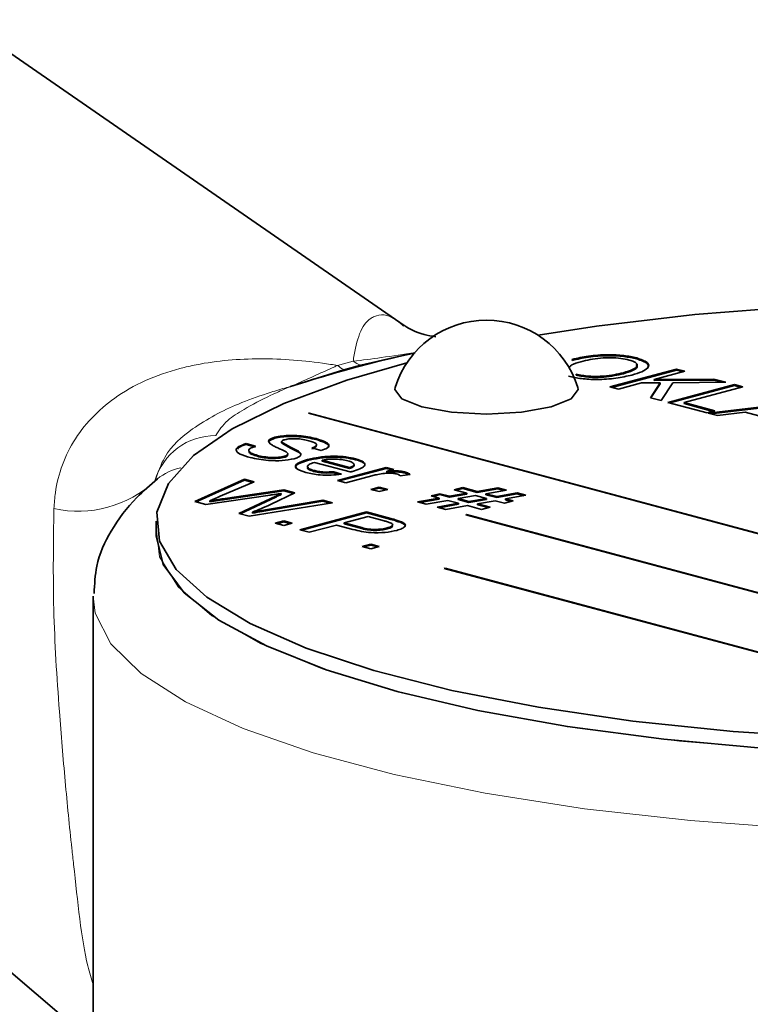
# Model space of a CAD drawing. Units: inches. Extents: x 0.5 to 33.5, y 0.5 to 21.
# Drawn here: x 29.3 to 29.7, y 19.5 to 20 of the extents above; entities that cross this region are included whole.
import ezdxf

# ---------------------------------------------------------------- set-up
doc = ezdxf.new("R2010")
doc.units = ezdxf.units.IN
doc.header["$MEASUREMENT"] = 0

msp = doc.modelspace()

# ---------------------------------------------------------------- linework, layer by layer
at = {"color": 7, "linetype": 'Continuous', "lineweight": 35}
for p, q in [((29.5149212327, 19.8780924259), (28.7938208171, 20.3762266891)), ((28.6218486598, 20.1520653659), (29.3612066321, 19.5238724369)), ((29.4851710831, 19.8561603854), (29.4935808901, 19.8584134657)), ((29.5980383097, 19.8607957566), (29.5980383097, 19.8612773187)), ((29.6298978406, 19.8615280795), (29.6298978406, 19.8620096416)), ((29.4588048176, 19.8478924302), (29.4851710831, 19.8561603854)), ((29.599928676, 19.8535201809), (29.599928676, 19.854001743)), ((29.6165994353, 19.8477284805), (29.6494799014, 19.8565375208)), ((29.6174984684, 19.8474877794), (29.6494799014, 19.8560559587)), ((29.6233243965, 19.8542436796), (29.6233243965, 19.8547252418)), ((29.6536953511, 19.8554081553), (29.6385197503, 19.8513424441)), ((29.6494799014, 19.8565375208), (29.6536953511, 19.8554081553)), ((29.6494799014, 19.8560559587), (29.6494799014, 19.8565375208)), ((29.6494799014, 19.8560559587), (29.6527963212, 19.8551674532)), ((29.6321965823, 19.8496483975), (29.620814885, 19.846599115)), ((29.6415232545, 19.8497225117), (29.6321965823, 19.8496483975)), ((29.6366425614, 19.8423587055), (29.6415232545, 19.8497225117)), ((29.6369136958, 19.8422862254), (29.6415232545, 19.8492409496)), ((29.6385197503, 19.8513424441), (29.6679817482, 19.8515806716)), ((29.6385197503, 19.850860882), (29.6385197503, 19.8513424441)), ((29.6385197503, 19.850860882), (29.6679817482, 19.8510991095)), ((29.6415232545, 19.8492409496), (29.6415232545, 19.8497225117)), ((29.6477278651, 19.8497719211), (29.6418921075, 19.8409522941)), ((29.6452644647, 19.8400488024), (29.6781449308, 19.8488578426)), ((29.6739294811, 19.8499872082), (29.6477278651, 19.8497719211)), ((29.6679817482, 19.8515806716), (29.6739294811, 19.8499872082)), ((29.6679817482, 19.8510991095), (29.6679817482, 19.8515806716)), ((29.6679817482, 19.8510991095), (29.6721849215, 19.8499730329)), ((29.6781449308, 19.8488578426), (29.6823603675, 19.8477284805)), ((29.6781449308, 19.8483762805), (29.6781449308, 19.8488578426)), ((29.620814885, 19.846599115), (29.6165994353, 19.8477284805)), ((29.6461634978, 19.8398081012), (29.6781449308, 19.8483762805)), ((29.6823603675, 19.8477284805), (29.6532738016, 19.8399358681)), ((29.6781449308, 19.8483762805), (29.6814613376, 19.8474877785)), ((29.6418921075, 19.8409522941), (29.6366425614, 19.8423587055)), ((29.6646555022, 19.8348537291), (29.6452644647, 19.8400488024)), ((29.6532738016, 19.8399358681), (29.6684494023, 19.8358701569)), ((29.6532738016, 19.839454306), (29.6532738016, 19.8399358681)), ((29.6532738016, 19.839454306), (29.6675503724, 19.8356294548)), ((29.6652087833, 19.834705499), (29.7106565472, 19.8401476213)), ((29.6664514392, 19.8343727374), (29.7106565472, 19.8396660592)), ((29.4679574293, 19.8347917958), (29.4676038764, 19.8346970751)), ((29.4676038764, 19.8346970751), (29.9979339689, 19.6926157822)), ((29.9982875217, 19.6927105029), (29.4679574293, 19.8347917958)), ((29.4679574293, 19.8346024492), (29.4679574293, 19.8347917958)), ((29.6684494023, 19.8358701569), (29.6646555022, 19.8348537291)), ((29.6697140314, 19.8334984932), (29.6652087833, 19.834705499)), ((29.6834273976, 19.8352454779), (29.6697140314, 19.8334984932)), ((29.6968904845, 19.8316385681), (29.6834273976, 19.8352454779)), ((29.4368532768, 19.8196705992), (29.4414902598, 19.8184283002)), ((29.4368532768, 19.8191890371), (29.4368532768, 19.8196705992)), ((29.448252384, 19.8210086452), (29.4510343003, 19.8223106686)), ((29.4510343003, 19.8223106686), (29.4510343003, 19.8227922307)), ((29.4542485679, 19.820055473), (29.4542485679, 19.8205370352)), ((29.4714528552, 19.821664817), (29.4714528552, 19.8221463791)), ((29.4368532768, 19.8191890371), (29.4414902598, 19.8179467381)), ((29.4627650846, 19.8154091968), (29.4627650846, 19.8158907589)), ((29.4739491926, 19.816282506), (29.4693122096, 19.817524805)), ((29.4424123906, 19.8134081075), (29.4424123906, 19.8138896697)), ((29.4556581319, 19.8129334169), (29.4556581319, 19.813414979)), ((29.4672110637, 19.8112852529), (29.4672110637, 19.811766815)), ((29.4882619315, 19.8056717786), (29.4705768225, 19.8104098148)), ((29.4743707259, 19.8109446813), (29.4743707259, 19.8114262434)), ((29.4743707259, 19.8114262434), (29.4878601546, 19.8078122764)), ((29.4743707259, 19.8109446813), (29.4878601546, 19.8073307143)), ((29.4909558712, 19.8116964143), (29.4909558712, 19.8121779764)), ((29.4701684601, 19.8059719498), (29.4701684601, 19.8064535119)), ((29.4802262496, 19.8057917762), (29.4839345293, 19.8045724133)), ((29.4802262496, 19.8053102141), (29.4802262496, 19.8057917762)), ((29.4802262496, 19.8053102141), (29.4827844876, 19.8044690117)), ((29.4819585328, 19.8014878376), (29.5059865662, 19.8079252133)), ((29.4828575627, 19.8012471355), (29.5059865662, 19.8074436512)), ((29.4878601546, 19.8073307143), (29.4878601546, 19.8078122764)), ((29.4901984154, 19.8087865334), (29.4901984154, 19.8092680955)), ((29.5059865662, 19.8079252133), (29.5097804696, 19.8069087847)), ((29.5059865662, 19.8074436512), (29.5059865662, 19.8079252133)), ((29.5059865662, 19.8074436512), (29.5088814397, 19.8066680826)), ((29.5097804696, 19.8069087847), (29.5064278753, 19.8060105876)), ((29.5064278753, 19.8055290255), (29.5064278753, 19.8060105876)), ((29.515109054, 19.8052255097), (29.515109054, 19.8057070718)), ((29.392923043, 19.8021718299), (29.3927084587, 19.8020615903)), ((29.4114435054, 19.7910161229), (29.4360445763, 19.8020433046)), ((29.4121161672, 19.7908360743), (29.4360445763, 19.8015617425)), ((29.4408330505, 19.8007604195), (29.4240898416, 19.7936595438)), ((29.4360445763, 19.8020433046), (29.4408330505, 19.8007604195)), ((29.4360445763, 19.8015617425), (29.4360445763, 19.8020433046)), ((29.4360445763, 19.8015617425), (29.4401369378, 19.8004653536)), ((29.4861739825, 19.800358472), (29.4819585328, 19.8014878376)), ((29.498938876, 19.8037783281), (29.4861739825, 19.800358472)), ((29.5179281301, 19.8043483038), (29.512955231, 19.8037218597)), ((29.426467628, 19.7925848824), (29.4554026866, 19.7968570529)), ((29.426467628, 19.7921033203), (29.4554026866, 19.7963754908)), ((29.4609815568, 19.795362412), (29.4492046679, 19.7896908838)), ((29.4542039152, 19.7945685108), (29.4542039152, 19.7950500729)), ((29.4554026866, 19.7968570529), (29.4609815568, 19.795362412)), ((29.4554026866, 19.7963754908), (29.4554026866, 19.7968570529)), ((29.4554026866, 19.7963754908), (29.4603388277, 19.7950530441)), ((29.4983987723, 19.7970833157), (29.502614222, 19.7982126813)), ((29.502614209, 19.7959539536), (29.4983987723, 19.7970833157)), ((29.4992978022, 19.7968426137), (29.502614222, 19.7977311192)), ((29.5068296587, 19.7970833192), (29.502614209, 19.7959539536)), ((29.502614222, 19.7982126813), (29.5068296587, 19.7970833192)), ((29.502614222, 19.7977311192), (29.502614222, 19.7982126813)), ((29.502614222, 19.7977311192), (29.5059306288, 19.7968426171)), ((29.5373323449, 19.7936546381), (29.5459674126, 19.7951810454)), ((29.5397101249, 19.7968574419), (29.5439255746, 19.7979868075)), ((29.5459674126, 19.7951810454), (29.5397101249, 19.7968574419)), ((29.5406091613, 19.7966167416), (29.5439255746, 19.7975052454)), ((29.5439255746, 19.7979868075), (29.5510457111, 19.7960792442)), ((29.5439255746, 19.7975052454), (29.5439255746, 19.7979868075)), ((29.5439255746, 19.7975052454), (29.5510457111, 19.7955976821)), ((29.5459674126, 19.7946994833), (29.5459674126, 19.7951810454)), ((29.5510457111, 19.7960792442), (29.5612088937, 19.7978738706)), ((29.5510457111, 19.7955976821), (29.5612088937, 19.7973923085)), ((29.5510457111, 19.7955976821), (29.5510457111, 19.7960792442)), ((29.5654967833, 19.7967250976), (29.5553336137, 19.7949304677)), ((29.5606687835, 19.7935011168), (29.5708319531, 19.7952957466)), ((29.5612088937, 19.7978738706), (29.5654967833, 19.7967250976)), ((29.5612088937, 19.7973923085), (29.5612088937, 19.7978738706)), ((29.5612088937, 19.7973923085), (29.5644130239, 19.7965338866)), ((29.5708319531, 19.7952957466), (29.5751198557, 19.7941469701)), ((29.5708319531, 19.7948141845), (29.5708319531, 19.7952957466)), ((29.4169301664, 19.7895461857), (29.4114435054, 19.7910161229)), ((29.4486513868, 19.7942295178), (29.4169301664, 19.7895461857)), ((29.4189325047, 19.7909916013), (29.4189325047, 19.7914731634)), ((29.4331991455, 19.7851875464), (29.451457305, 19.793760127)), ((29.4338524009, 19.785012697), (29.451457305, 19.7932785649)), ((29.4794636473, 19.7904108557), (29.4382972004, 19.7838217212)), ((29.4483220627, 19.7872345217), (29.4746751731, 19.7916937408)), ((29.4483220627, 19.7867529596), (29.4746751731, 19.7912121787)), ((29.4746751731, 19.7916937408), (29.4794636473, 19.7904108557)), ((29.4746751731, 19.7912121787), (29.4746751731, 19.7916937408)), ((29.4746751731, 19.7912121787), (29.4783380547, 19.7902308522)), ((29.5215837132, 19.7908718138), (29.5322540529, 19.792756441)), ((29.5258716028, 19.7897230408), (29.5215837132, 19.7908718138)), ((29.522667369, 19.7905816485), (29.5322540529, 19.7922748789)), ((29.5365419554, 19.7916076645), (29.5258716028, 19.7897230408)), ((29.5283284276, 19.7938081594), (29.5325438708, 19.7949375232)), ((29.5322540529, 19.792756441), (29.5283284276, 19.7938081594)), ((29.5292274575, 19.7935674574), (29.5325438708, 19.7944559611)), ((29.5312067856, 19.7882936864), (29.5418771252, 19.7901783136)), ((29.5322540529, 19.7922748789), (29.5322540529, 19.792756441)), ((29.5325438708, 19.7949375232), (29.5373323449, 19.7936546381)), ((29.5325438708, 19.7944559611), (29.5325438708, 19.7949375232)), ((29.5325438708, 19.7944559611), (29.5373323449, 19.793173076)), ((29.5418771252, 19.7901783136), (29.5365419554, 19.7916076645)), ((29.5373323449, 19.793173076), (29.5459674126, 19.7946994833)), ((29.5373323449, 19.793173076), (29.5373323449, 19.7936546381)), ((29.5502553151, 19.7940322689), (29.5416202475, 19.7925058616)), ((29.5416202475, 19.7925058616), (29.5469554173, 19.7910765107)), ((29.5416202475, 19.7920242995), (29.5416202475, 19.7925058616)), ((29.5416202475, 19.7920242995), (29.5469554173, 19.7905949485)), ((29.5418771252, 19.7896967515), (29.5418771252, 19.7901783136)), ((29.5469554173, 19.7910765107), (29.5555904849, 19.792602918)), ((29.5469554173, 19.7905949485), (29.5555904849, 19.7921213558)), ((29.5469554173, 19.7905949485), (29.5469554173, 19.7910765107)), ((29.5555904849, 19.792602918), (29.5502553151, 19.7940322689)), ((29.5598783875, 19.7914541415), (29.5512433069, 19.7899277376)), ((29.5553336137, 19.7949304677), (29.5606687835, 19.7935011168)), ((29.5553336137, 19.7944489056), (29.5553336137, 19.7949304677)), ((29.5553336137, 19.7944489056), (29.5606687835, 19.7930195547)), ((29.5555904849, 19.7921213558), (29.5555904849, 19.792602918)), ((29.5645812379, 19.7901941959), (29.5598783875, 19.7914541415)), ((29.5606687835, 19.7930195547), (29.5708319531, 19.7948141845)), ((29.5606687835, 19.7930195547), (29.5606687835, 19.7935011168)), ((29.5687966876, 19.7913235614), (29.5645812379, 19.7901941959)), ((29.5751198557, 19.7941469701), (29.5649566861, 19.7923523403)), ((29.5649566861, 19.7923523403), (29.5687966876, 19.7913235614)), ((29.5649566861, 19.7918707782), (29.5649566861, 19.7923523403)), ((29.5649566861, 19.7918707782), (29.5678976577, 19.7910828594)), ((29.5708319531, 19.7948141845), (29.5740360962, 19.7939557591)), ((29.4400097273, 19.7853447804), (29.4400097273, 19.7858263425)), ((29.4634449669, 19.7770843566), (29.4963254331, 19.7858933969)), ((29.4643440098, 19.776843658), (29.4963254331, 19.7854118348)), ((29.4963254331, 19.7858933969), (29.5084053043, 19.7826570659)), ((29.4963254331, 19.7854118348), (29.4963254331, 19.7858933969)), ((29.4963254331, 19.7854118348), (29.5084053043, 19.7821755038)), ((29.5354946752, 19.7871449134), (29.5312067856, 19.7882936864)), ((29.5322904284, 19.7880035245), (29.5418771252, 19.7896967515)), ((29.5461650148, 19.7890295406), (29.5354946752, 19.7871449134)), ((29.5531995406, 19.7871449134), (29.5461650148, 19.7890295406)), ((29.5512433069, 19.7899277376), (29.5574149838, 19.7882742772)), ((29.5512433069, 19.7894461755), (29.5512433069, 19.7899277376)), ((29.5512433069, 19.7894461755), (29.5565159539, 19.7880335751)), ((29.5574149838, 19.7882742772), (29.5531995406, 19.7871449134)), ((29.3924566432, 19.7813218695), (29.3924566432, 19.774096177)), ((29.4382972004, 19.7838217212), (29.4331991455, 19.7851875464)), ((29.4512201771, 19.7803595129), (29.4554356268, 19.7814888785)), ((29.45211922, 19.7801188143), (29.4554356268, 19.7810073164)), ((29.4554356268, 19.7814888785), (29.4596510635, 19.7803595164)), ((29.4554356268, 19.7810073164), (29.4554356268, 19.7814888785)), ((29.4554356268, 19.7810073164), (29.4587520336, 19.7801188143)), ((29.4971685256, 19.7836346727), (29.485365282, 19.7804724533)), ((29.485365282, 19.7804724533), (29.4932955839, 19.7783478378)), ((29.485365282, 19.7799908912), (29.485365282, 19.7804724533)), ((29.5050197892, 19.7815312324), (29.4971685256, 19.7836346727)), ((29.5129698474, 19.780786739), (29.5129698474, 19.7812683011)), ((29.5457391776, 19.7845897394), (29.5453856248, 19.7844950187)), ((29.5453856248, 19.7844950187), (29.9386245236, 19.6791419716)), ((29.9391415718, 19.6791928901), (29.5457391776, 19.7845897394)), ((29.5457391776, 19.7844003928), (29.5457391776, 19.7845897394)), ((29.4554356138, 19.7792301508), (29.4512201771, 19.7803595129)), ((29.4596510635, 19.7803595164), (29.4554356138, 19.7792301508)), ((29.4680819499, 19.7758420576), (29.4634449669, 19.7770843566)), ((29.4815713786, 19.7794560246), (29.4680819499, 19.7758420576)), ((29.4896268298, 19.7772978802), (29.4815713786, 19.7794560246)), ((29.485365282, 19.7799908912), (29.4932955839, 19.7778662757)), ((29.5065544701, 19.7775362865), (29.5065544701, 19.7780178486)), ((29.4942177018, 19.7688400009), (29.4984331515, 19.7699693664)), ((29.4984331515, 19.7677106353), (29.4942177018, 19.7688400009)), ((29.4951167446, 19.7685993023), (29.4984331515, 19.7694878043)), ((29.4984331515, 19.7699693664), (29.5026486011, 19.7688400009)), ((29.4984331515, 19.7694878043), (29.4984331515, 19.7699693664)), ((29.4984331515, 19.7694878043), (29.5017495712, 19.7685992988)), ((29.5026486011, 19.7688400009), (29.4984331515, 19.7677106353)), ((29.5351325859, 19.7580678996), (29.5347790201, 19.7579731754)), ((29.5347790201, 19.7579731754), (29.7115557133, 19.7106127456)), ((29.7119092791, 19.7107074698), (29.5351325859, 19.7580678996)), ((29.5351325859, 19.757878553), (29.5351325859, 19.7580678996)), ((29.3612066321, 19.7442294349), (29.3612066321, 18.900734397))]:
    msp.add_line(p, q, dxfattribs=at)
at = {"color": 8, "linetype": 'Continuous', "lineweight": 18}
for p, q in [((29.4820080338, 19.8583010307), (29.4897468781, 19.8603743526)), ((29.426467628, 19.7921033203), (29.426467628, 19.7925848824)), ((29.451457305, 19.7932785649), (29.451457305, 19.793760127)), ((29.4483220627, 19.7867529596), (29.4483220627, 19.7872345217)), ((29.5084053043, 19.7821755038), (29.5084053043, 19.7826570659)), ((29.4932955839, 19.7778662757), (29.4932955839, 19.7783478378))]:
    msp.add_line(p, q, dxfattribs=at)
at = {"color": 7, "linetype": 'Continuous', "lineweight": 35, "flags": 128}
for points in [[(29.7094878381, 19.8875036021), (29.6585301956, 19.8834763308), (29.6099699468, 19.8777019254), (29.5811080151, 19.8732313355)], [(29.5162670447, 19.8595532508), (29.4866897165, 19.8510222616), (29.4554071784, 19.8395175165), (29.4299960524, 19.8270174612), (29.4108909762, 19.8137358688), (29.3984186488, 19.7998999103), (29.3927924231, 19.7857462122), (29.3941085139, 19.7715168396), (29.4023444038, 19.757455167), (29.4173592315, 19.743801683), (29.4388962102, 19.7307899038), (29.4665869826, 19.7186423656), (29.4999579623, 19.707566828), (29.5384384226, 19.6977527177), (29.5813702273, 19.6893678824), (29.628019122, 19.6825557325), (29.6775872551, 19.6774327617), (29.7292268801, 19.6740865987), (29.782054815, 19.6725744743), (29.8351675573, 19.6729222421), (29.8876566918, 19.6751239595), (29.9386245236, 19.6791419716)], [(29.5236240053, 19.8378653732), (29.5138094851, 19.8418005764), (29.5103630838, 19.8464424618), (29.5105188805, 19.847447864)], [(29.6007584647, 19.8474478661), (29.6009142565, 19.8464424636), (29.5974678666, 19.841800576), (29.5876533577, 19.8378653741), (29.5729648935, 19.8352359587), (29.5556386669, 19.8343126327), (29.5383124484, 19.8352359617), (29.5236240053, 19.8378653732)], [(29.3924566432, 19.774096177), (29.3959321507, 19.7598898551), (29.4062992617, 19.7459266021), (29.423380558, 19.7324453436), (29.4468838041, 19.7196767427), (29.4764068438, 19.7078392765), (29.5114445131, 19.6971354807), (29.5513973097, 19.6877485019), (29.5955816243, 19.6798389533), (29.6432414756, 19.6735421739), (29.69356138, 19.6689659058), (29.7456803683, 19.6661884422), (29.7987066314, 19.6652573153), (29.8517328944, 19.6661884422), (29.9038518828, 19.6689659058), (29.9541717872, 19.6735421739), (30.0018316384, 19.6798389533), (30.046015953, 19.6877485019), (30.0859687497, 19.6971354807)]]:
    msp.add_lwpolyline(points, dxfattribs=at)
at = {"color": 8, "linetype": 'Continuous', "lineweight": 18, "flags": 128}
for points in [[(29.3924566302, 19.7779150857), (29.3940747959, 19.7636671809), (29.4032668587, 19.7488646391), (29.4199666529, 19.7345411397), (29.4438570921, 19.7209686231), (29.474484623, 19.7084047729), (29.5112677172, 19.6970881152), (29.5535080713, 19.6872335177), (29.6004036739, 19.6790280637), (29.6510642065, 19.672627551), (29.7045278442, 19.6681534916), (29.759779547, 19.6656908364), (29.8157702844, 19.6652863258), (29.8714370646, 19.6669476527), (29.9257230015, 19.6706432748)], [(29.9354093745, 19.6328871373), (29.8804725157, 19.6290835865), (29.8241602841, 19.6272168907), (29.7674198818, 19.6273184429), (29.7112057837, 19.6293865414), (29.6564635066, 19.6333863964), (29.6041138657, 19.6392507158), (29.5550374631, 19.6468808734), (29.5100597742, 19.6561485153), (29.4699373667, 19.6668977517), (29.4353451321, 19.6789477717), (29.4068649423, 19.6920958823), (29.3849758887, 19.7061209297), (29.3700461013, 19.7207869907), (29.3623267541, 19.7358473689), (29.3612066321, 19.7442294349)]]:
    msp.add_lwpolyline(points, dxfattribs=at)
at = {"color": 7, "linetype": 'Continuous', "lineweight": 35}
for centre, radius, start, end in [((29.5556386753, 19.8334405149), 0.0472440944881899, 17.246959807, 162.753040193), ((29.6544587391, 19.2459776574), 0.6329153582694409, 102.2664997869, 108.0068839252)]:
    msp.add_arc(centre, radius, start, end, dxfattribs=at)
at = {"color": 8, "linetype": 'Continuous', "lineweight": 18}
for centre, radius, start, end in [((29.4954372585, 19.8747370459), 0.0212246712984571, 230.7490865228, 241.0732761289), ((29.5030510271, 19.8816585497), 0.0251001479476605, 237.9916632458, 247.8338284481), ((29.4213858187, 19.7928936948), 0.0307308095535547, 89.1598619608, 164.2439226545), ((29.4096295676, 19.7817757886), 0.0264220085136109, 101.0219490364, 129.0783350375), ((29.3538580371, 19.8418299741), 0.0555697880722785, 257.5295099543, 313.0749532896)]:
    msp.add_arc(centre, radius, start, end, dxfattribs=at)
for points, knots in [([(29.48974687809082, 19.86037435261914), (29.48981691853882, 19.86088115111525), (29.49053776924005, 19.866097080792), (29.49261666153837, 19.87478498327194), (29.49651043985731, 19.88079672250834), (29.50239823462663, 19.88352370673746), (29.50681261108883, 19.88438451696981), (29.51361260027034, 19.87862644072411), (29.51466214470535, 19.87773771035723)], [0, 0, 0, 0, 0.0288559554891196, 0.2969831910324949, 0.5719310015391388, 0.6401643435997552, 0.9444611600674516, 1, 1, 1, 1]), ([(29.48974687809082, 19.86037435261914), (29.49433022091477, 19.86095935289982), (29.50421257908133, 19.8622206991537), (29.51473827772736, 19.86384990655283), (29.52038225841265, 19.86472350320444)], [0, 0, 0, 0, 0.463790397665416, 1, 1, 1, 1]), ([(29.34185847778505, 19.78757122432032), (29.34204999265503, 19.7901940677121), (29.34291806420254, 19.80208252171127), (29.35071032900775, 19.82333959247304), (29.37362609714847, 19.84603189355508), (29.39715873222542, 19.85545713488062), (29.42182404245785, 19.86073390400884), (29.44616611690046, 19.86246351447499), (29.46889802231183, 19.86042815587752), (29.48087363166038, 19.85848508968075), (29.48200803378838, 19.85830103070185)], [0, 0, 0, 0, 0.0470255849777229, 0.2131509283181101, 0.3823676198338783, 0.5813608494139816, 0.6259816681898736, 0.8007919248230758, 0.9811298066077232, 1, 1, 1, 1]), ([(29.45880481761031, 19.84789243024962), (29.45887437218819, 19.84792286168215), (29.45967460376629, 19.8482729780084), (29.46380042624109, 19.85009420984764), (29.47070353365607, 19.85320456584309), (29.47784504779917, 19.85643238357146), (29.48139231531967, 19.85802465202734), (29.48200803378838, 19.85830103070185)], [0, 0, 0, 0, 0.0097952829239876, 0.1126955974950575, 0.5752141824330567, 0.9262676210320964, 1, 1, 1, 1]), ([(29.39180967503537, 19.8012384167374), (29.39323990745756, 19.80531169249456), (29.39713928670411, 19.8164170532083), (29.41205079705915, 19.82906569310614), (29.42940532469094, 19.83820546285021), (29.44489854137732, 19.84381346951368), (29.45354197667555, 19.84644012133588), (29.45744371666306, 19.84752394527773), (29.45871126731651, 19.84786710378324), (29.45880481761031, 19.84789243024962)], [0, 0, 0, 0, 0.1335105142456911, 0.3640024658707366, 0.677133141067734, 0.8580367755138132, 0.9541063806879302, 0.9966128678499774, 1, 1, 1, 1]), ([(29.45880481761031, 19.84789243024962), (29.45873919093285, 19.8478650668468), (29.45803760925309, 19.84757253852059), (29.45464965862571, 19.84614176112313), (29.4464715083068, 19.84249099992432), (29.43656915198053, 19.83723253074125), (29.42622481811098, 19.83064399673582), (29.42342733454531, 19.82616716305317), (29.42183641374455, 19.82362120070521)], [0, 0, 0, 0, 0.0036924572447378, 0.0394741964180662, 0.1923638174817044, 0.4867525301646621, 0.7081176505502349, 1, 1, 1, 1]), ([(29.36120663210085, 19.55229336440597), (29.36031071093278, 19.5552735244076), (29.35583140560903, 19.57017332478807), (29.35331689172744, 19.59630434562758), (29.34980506305612, 19.62774388962745), (29.34730819275946, 19.65314958600301), (29.34401327163811, 19.69298645832257), (29.34113728608848, 19.73876839028534), (29.34161577744097, 19.77114776205806), (29.34185847778505, 19.78757122432032)], [0, 0, 0, 0, 0.0559548438930412, 0.2797554506711367, 0.3126404932690129, 0.4461461809482618, 0.5836484949722989, 0.7888182241876224, 1, 1, 1, 1])]:
    msp.add_open_spline(points, degree=3, knots=knots, dxfattribs=at)
at = {"color": 7, "linetype": 'Continuous', "lineweight": 35}
for points, knots in [([(29.53061867813377, 19.87250737766246), (29.52860885941246, 19.87280203946457), (29.52192866494335, 19.87378143035183), (29.5159769116104, 19.8774299674294), (29.51509453441103, 19.87802274978577), (29.51487926994087, 19.87816736478711)], [0, 0, 0, 0, 0.2454819859042162, 0.8159280173463788, 1, 1, 1, 1]), ([(29.49358089010616, 19.85841346567256), (29.50111152599655, 19.86017954264458), (29.50980466361797, 19.86221824832511), (29.51901813774114, 19.8642323317991), (29.52025022218332, 19.86450166786933)], [0, 0, 0, 0, 0.8662736308031258, 0.9999999999999999, 0.9999999999999999, 0.9999999999999999, 0.9999999999999999]), ([(29.59803830968339, 19.86127731869288), (29.60056497463681, 19.86188009204837), (29.6056042147824, 19.86308227743806), (29.61493172308399, 19.86377347470955), (29.62374591599945, 19.86337811454159), (29.62784620736438, 19.86246601988393), (29.62989784063115, 19.86200964164747)], [0, 0, 0, 0, 0.2808091465834222, 0.5600523816198059, 0.7798665779651606, 1, 1, 1, 1]), ([(29.59803830968339, 19.86079575658151), (29.60056497463681, 19.861398529937), (29.6056042147824, 19.86260071532669), (29.61493172308399, 19.86329191259818), (29.62374591599945, 19.86289655243021), (29.62784620736438, 19.86198445777255), (29.62989784063115, 19.8615280795361)], [0, 0, 0, 0, 0.2808091465834222, 0.5600523816198059, 0.7798665779651606, 1, 1, 1, 1]), ([(29.60220105637364, 19.8601338403591), (29.6004938858739, 19.85965579655557), (29.5977582543523, 19.85888976193991), (29.59696145853756, 19.85786480692262), (29.59666190304868, 19.85747947495224)], [0, 0, 0, 0, 0.6240498715756134, 1, 1, 1, 1]), ([(29.62612370001799, 19.8609879217848), (29.62480485751663, 19.86127978518877), (29.62216722315786, 19.86186350078908), (29.61707152919612, 19.86217714521996), (29.60957164980824, 19.86194011682315), (29.6052403504098, 19.86087866577018), (29.60220105637364, 19.8601338403591)], [0, 0, 0, 0, 0.1870309138595952, 0.3740546456728298, 0.5607710741340403, 1, 1, 1, 1]), ([(29.6233243964879, 19.85472524175951), (29.62496925978905, 19.85522105620648), (29.62825074108514, 19.85621019970121), (29.63055414530607, 19.85800139784059), (29.62976073379322, 19.85975425923288), (29.62733596818338, 19.86057672685757), (29.62612370001799, 19.8609879217848)], [0, 0, 0, 0, 0.2809481171940456, 0.5604879086916585, 0.7802647338620609, 1, 1, 1, 1]), ([(29.6233243964879, 19.85424367964814), (29.62494520759601, 19.85473747715784), (29.62817870507392, 19.85572259688846), (29.63064337217769, 19.85742322562477), (29.62978766824096, 19.8584642621225), (29.62946531430223, 19.85885643306036)], [0, 0, 0, 0, 0.385155742867462, 0.7683807921420063, 1, 1, 1, 1]), ([(29.62989784063115, 19.86200964164747), (29.63193036118749, 19.86129763674437), (29.63599438169286, 19.85987398446343), (29.63600693405631, 19.85726973833722), (29.63268790678977, 19.85515260701468), (29.62923478624289, 19.85410917379354), (29.62750689951338, 19.85358705636628)], [0, 0, 0, 0, 0.2791405758038977, 0.558140984308615, 0.7789007597148292, 0.9999999999999999, 0.9999999999999999, 0.9999999999999999, 0.9999999999999999]), ([(29.62989784063115, 19.8615280795361), (29.63200847153185, 19.8608122305819), (29.63604521776699, 19.85944311361795), (29.6355146538623, 19.85771132908759), (29.63526149767828, 19.85688501587751)], [0, 0, 0, 0, 0.5228544916525563, 0.9999999999999999, 0.9999999999999999, 0.9999999999999999, 0.9999999999999999]), ([(29.62750689951338, 19.85358705636628), (29.62499345464848, 19.85301164153843), (29.61997714416871, 19.85186323384051), (29.61079301154989, 19.85120142517486), (29.60223629628902, 19.85166994071157), (29.59818224713623, 19.85254322924606), (29.59615453209936, 19.85298002224637)], [0, 0, 0, 0, 0.2805757793471068, 0.5599705973122965, 0.7799103555816705, 0.9999999999999999, 0.9999999999999999, 0.9999999999999999, 0.9999999999999999]), ([(29.59992867595338, 19.85400174297731), (29.60193431388626, 19.85359966359653), (29.60594917225723, 19.8527947866338), (29.61540775987536, 19.85292400156428), (29.62032154088175, 19.85404201421188), (29.6233243964879, 19.85472524175951)], [0, 0, 0, 0, 0.2796414747717526, 0.5597824499905413, 1, 1, 1, 1]), ([(29.59992867595338, 19.85352018086594), (29.60193431388626, 19.85311810148515), (29.60594917225723, 19.85231322452243), (29.61540775987536, 19.8524424394529), (29.62032154088175, 19.85356045210051), (29.6233243964879, 19.85424367964814)], [0, 0, 0, 0, 0.2796414747717526, 0.5597824499905413, 1, 1, 1, 1]), ([(29.4388226878117, 19.81281853338825), (29.43700316831017, 19.81335837972994), (29.43337750196828, 19.81443410478218), (29.43131885954858, 19.81645973304509), (29.43287658371808, 19.81832925479376), (29.43552706501756, 19.81922326602404), (29.43685327675554, 19.81967059918867)], [0, 0, 0, 0, 0.2808131977424071, 0.5595625430539015, 0.7796199032365094, 1, 1, 1, 1]), ([(29.44878168269536, 19.81958765908801), (29.44846220451236, 19.81989781629745), (29.44782394670905, 19.82051745253462), (29.44801771655417, 19.82170291360813), (29.44989233163651, 19.82237985495161), (29.45103430029864, 19.82279223070151)], [0, 0, 0, 0, 0.2814447485260596, 0.5622740972718427, 1, 1, 1, 1]), ([(29.45659341413355, 19.81554312837136), (29.45571192560766, 19.81600272644833), (29.45425973467019, 19.81675988226224), (29.45199033766771, 19.8177771334951), (29.450173094857, 19.8186558657318), (29.44924538884618, 19.8192771268658), (29.44878168269536, 19.81958765908801)], [0, 0, 0, 0, 0.3399387220321549, 0.5600253627045698, 0.7800823287324438, 1, 1, 1, 1]), ([(29.45103430029864, 19.82279223070151), (29.45215739349003, 19.82303410085979), (29.45440397953679, 19.82351792724826), (29.45870151734995, 19.82379093628982), (29.46500456615672, 19.82357147623116), (29.46879501540602, 19.82273377208977), (29.47145285519114, 19.82214637907941)], [0, 0, 0, 0, 0.1870287782811922, 0.3741241126310523, 0.561139663247176, 1, 1, 1, 1]), ([(29.45103430029864, 19.82231066859013), (29.45215739349003, 19.82255253874841), (29.45440397953679, 19.82303636513689), (29.45870151734995, 19.82330937417844), (29.46500456615672, 19.82308991411979), (29.46879501540602, 19.82225220997839), (29.47145285519114, 19.82166481696803)], [0, 0, 0, 0, 0.1870287782811922, 0.3741241126310523, 0.561139663247176, 1, 1, 1, 1]), ([(29.45597427210652, 19.82163110575948), (29.4554178943786, 19.82145171637148), (29.4544236815676, 19.8211311585584), (29.45430210723905, 19.8207186827564), (29.45424856789047, 19.82053703515032)], [0, 0, 0, 0, 0.5596163334004096, 0.9999999999999999, 0.9999999999999999, 0.9999999999999999, 0.9999999999999999]), ([(29.45424856789047, 19.82053703515032), (29.45572263665828, 19.81965751491923), (29.45836252288852, 19.81808239617445), (29.46141642903771, 19.81656213251352), (29.46276508455042, 19.81589075891299)], [0, 0, 0, 0, 0.5583834450598938, 1, 1, 1, 1]), ([(29.45424856789047, 19.82005547303895), (29.45572263665828, 19.81917595280786), (29.45836252288852, 19.81760083406308), (29.46141642903771, 19.81608057040215), (29.46276508455042, 19.81540919680161)], [0, 0, 0, 0, 0.5583834450598938, 1, 1, 1, 1]), ([(29.46784337015019, 19.82108054269613), (29.466916207918, 19.82131172239038), (29.46506767819001, 19.82177263691266), (29.46177239814041, 19.82216217202705), (29.45837437988837, 19.82211921198708), (29.45677365159258, 19.8217936743359), (29.45597427210652, 19.82163110575948)], [0, 0, 0, 0, 0.2812888118033867, 0.560819576893323, 0.7806799430997519, 1, 1, 1, 1]), ([(29.46931220959943, 19.81752480496786), (29.47011812107856, 19.81783545014794), (29.47172448235621, 19.81845463525857), (29.47176097882175, 19.81988537802337), (29.46933016182036, 19.82062695964868), (29.46784337015019, 19.82108054269613)], [0, 0, 0, 0, 0.2810963998402519, 0.5602878029210594, 1, 1, 1, 1]), ([(29.47145285519114, 19.82214637907941), (29.47298002707803, 19.82168233470653), (29.47602652295878, 19.82075663061088), (29.47816678515665, 19.81907571414142), (29.47724853925097, 19.81744997960592), (29.47504963733599, 19.8166718982849), (29.473949192598, 19.81628250597522)], [0, 0, 0, 0, 0.2807971575374333, 0.5601513432142747, 0.7798768846543561, 1, 1, 1, 1]), ([(29.47145285519114, 19.82166481696803), (29.47295824397692, 19.82120255189667), (29.47596128559534, 19.82028039726051), (29.47823437803756, 19.818692705138), (29.47737267623995, 19.81773117091098), (29.47705168911213, 19.81737299583151)], [0, 0, 0, 0, 0.386780534848098, 0.7715734661431362, 1, 1, 1, 1]), ([(29.43263357503979, 19.81699041416962), (29.43279945396981, 19.81726151424053), (29.43331133600166, 19.81809809580709), (29.4354247376199, 19.81874903753821), (29.43685327675554, 19.8191890370773)], [0, 0, 0, 0, 0.3240569500308715, 0.9999999999999999, 0.9999999999999999, 0.9999999999999999, 0.9999999999999999]), ([(29.44149025975412, 19.81842830019604), (29.44042288684282, 19.81804215395855), (29.43829798943665, 19.81727342437046), (29.4380010861946, 19.81588801288579), (29.43966676563382, 19.81473546514299), (29.4414967982627, 19.8141717197812), (29.44241239059046, 19.8138896696582)], [0, 0, 0, 0, 0.2806322394947906, 0.5586751466913579, 0.7791986638056466, 1, 1, 1, 1]), ([(29.43844156165944, 19.81549753750762), (29.43842135042703, 19.81544206744918), (29.43826600267478, 19.81501571299835), (29.43978406609743, 19.8142531697514), (29.44153591482312, 19.81368991314052), (29.44241239059046, 19.81340810754682)], [0, 0, 0, 0, 0.0695369625210361, 0.5344756126591139, 0.9999999999999999, 0.9999999999999999, 0.9999999999999999, 0.9999999999999999]), ([(29.45565813185226, 19.81341497902225), (29.45617201540671, 19.81358115231119), (29.45719940381023, 19.81391337642801), (29.45772453920103, 19.81469950935313), (29.45702251289247, 19.81522309667537), (29.45659341413355, 19.81554312837136)], [0, 0, 0, 0, 0.2800875677848575, 0.5599687256396744, 1, 1, 1, 1]), ([(29.46276508455042, 19.81589075891299), (29.46319451410885, 19.81553935794064), (29.46405209812511, 19.81483759940709), (29.46391818482642, 19.81379118622884), (29.46265809631144, 19.81288959627619), (29.46123227739333, 19.81245171344129), (29.46051905887397, 19.81223267710842)], [0, 0, 0, 0, 0.2803707696587114, 0.559909037393235, 0.7798591246432095, 1, 1, 1, 1]), ([(29.46276508455042, 19.81540919680161), (29.46328786314274, 19.8150587843483), (29.46389348882154, 19.81465284044964), (29.46380233028846, 19.81422625033844), (29.46378986017839, 19.81416789457666)], [0, 0, 0, 0, 0.863204138468641, 1, 1, 1, 1]), ([(29.46931220959943, 19.81704324285648), (29.47016828546214, 19.81735618517398), (29.47169799695941, 19.81791537797676), (29.47147262338572, 19.81859919207161), (29.47137337612857, 19.81890032175686)], [0, 0, 0, 0, 0.5596322340782515, 1, 1, 1, 1]), ([(29.46051905887397, 19.81223267710842), (29.45865434874231, 19.8118741741209), (29.45492362730801, 19.81115691798704), (29.44628521057673, 19.8112316060721), (29.44165284027614, 19.81221669318004), (29.4388226878117, 19.81281853338825)], [0, 0, 0, 0, 0.2799422294135034, 0.5600797989510102, 1, 1, 1, 1]), ([(29.44241239059046, 19.8138896696582), (29.44346067777127, 19.81364210903171), (29.44555344455032, 19.81314788696698), (29.44930513989188, 19.8127903436968), (29.45300626905847, 19.81288381965837), (29.45477443133349, 19.81323797672541), (29.45565813185226, 19.81341497902225)], [0, 0, 0, 0, 0.2809167632005852, 0.5608131821719611, 0.7805011314651216, 1, 1, 1, 1]), ([(29.44241239059046, 19.81340810754682), (29.44346067777127, 19.81316054692033), (29.44555344455032, 19.81266632485561), (29.44930513989188, 19.81230878158543), (29.45300626905847, 19.812402257547), (29.45477443133349, 19.81275641461404), (29.45565813185226, 19.81293341691088)], [0, 0, 0, 0, 0.2809167632005852, 0.5608131821719611, 0.7805011314651216, 1, 1, 1, 1]), ([(29.45565813185226, 19.81293341691088), (29.4561987564937, 19.81309863772374), (29.45711825244778, 19.81337964576021), (29.45727496229402, 19.81374707055603), (29.45733953339397, 19.81389846514789)], [0, 0, 0, 0, 0.5879576076991271, 1, 1, 1, 1]), ([(29.4663087021771, 19.805454726368), (29.4646913749943, 19.80597374400155), (29.46146390474382, 19.80700947380908), (29.46085253930273, 19.80897188299242), (29.46326733085931, 19.81059363093034), (29.46589515357828, 19.81137535723597), (29.46721106371473, 19.81176681498618)], [0, 0, 0, 0, 0.2799521237197987, 0.5586607091466131, 0.7789946626722931, 1, 1, 1, 1]), ([(29.4620053341965, 19.80704731276175), (29.46162061983639, 19.80756683063652), (29.46084853665316, 19.80860945097015), (29.46331886867335, 19.81011603072642), (29.46591235026336, 19.81089511709908), (29.46721106371473, 19.8112852528748)], [0, 0, 0, 0, 0.3314696122670358, 0.6652263079295411, 0.9999999999999999, 0.9999999999999999, 0.9999999999999999, 0.9999999999999999]), ([(29.47057682247036, 19.8104098147765), (29.46961794099047, 19.81008305374585), (29.46770557462781, 19.80943137069977), (29.46686270703548, 19.80826168336795), (29.46780937813908, 19.80720164832606), (29.46938166468374, 19.80670302857053), (29.47016846005803, 19.80645351189146)], [0, 0, 0, 0, 0.2806335453428321, 0.5596876815394276, 0.7796612223259043, 0.9999999999999999, 0.9999999999999999, 0.9999999999999999, 0.9999999999999999]), ([(29.46721106371473, 19.81176681498618), (29.46909841427768, 19.8122164530729), (29.47286154588251, 19.81311297295008), (29.47990720538727, 19.81357488211804), (29.4864080228035, 19.81320735871521), (29.48943890868528, 19.81252133316184), (29.49095587117412, 19.81217797644323)], [0, 0, 0, 0, 0.2807477614800939, 0.5597745299417555, 0.7796665559991187, 1, 1, 1, 1]), ([(29.46721106371473, 19.8112852528748), (29.46909841427768, 19.81173489096153), (29.47286154588251, 19.8126314108387), (29.47990720538727, 19.81309332000667), (29.4864080228035, 19.81272579660384), (29.48943890868528, 19.81203977105046), (29.49095587117412, 19.81169641433186)], [0, 0, 0, 0, 0.2807477614800939, 0.5597745299417555, 0.7796665559991187, 1, 1, 1, 1]), ([(29.48714221140875, 19.81116684072514), (29.48612246246223, 19.81139790356478), (29.48408534253146, 19.81185949042644), (29.48035754178157, 19.81207510447671), (29.47691226090095, 19.81192443273391), (29.47521847299489, 19.81159241802272), (29.47437072590049, 19.81142624343515)], [0, 0, 0, 0, 0.2801904413011377, 0.5597275038477992, 0.7796419917582884, 1, 1, 1, 1]), ([(29.49019841535519, 19.80926809554665), (29.49002350365175, 19.80967021518127), (29.48971032896417, 19.81039019954178), (29.48792875541932, 19.81092897681979), (29.48714221140875, 19.81116684072514)], [0, 0, 0, 0, 0.5585116242617809, 1, 1, 1, 1]), ([(29.49095587117412, 19.81217797644323), (29.49249801418295, 19.81165664387438), (29.49558045469911, 19.81061460262177), (29.49577132242283, 19.80867679748286), (29.49324517088416, 19.80710763984615), (29.49065756050023, 19.80634016617843), (29.48936191475009, 19.80595588344325)], [0, 0, 0, 0, 0.2793664064716218, 0.5583984917285898, 0.7788851362636853, 1, 1, 1, 1]), ([(29.49095587117412, 19.81169641433186), (29.49277763772572, 19.81119057607551), (29.49481923800636, 19.81062369799489), (29.49488134279316, 19.80988929567197), (29.4948880300605, 19.80981021731231)], [0, 0, 0, 0, 0.8923228356062946, 1, 1, 1, 1]), ([(29.48393452926199, 19.80457241332121), (29.48226411110779, 19.80437864050994), (29.47892561291655, 19.80399136611501), (29.47217857818154, 19.80415559632817), (29.46853376467845, 19.80496227209234), (29.4663087021771, 19.805454726368)], [0, 0, 0, 0, 0.2806129941700351, 0.5608332088130068, 1, 1, 1, 1]), ([(29.4674952360407, 19.80814946691365), (29.46735256298062, 19.80799891829781), (29.46691124820131, 19.8075332429339), (29.46786712828988, 19.80671705471225), (29.46940092537628, 19.8062204553997), (29.47016846005803, 19.80597194978009)], [0, 0, 0, 0, 0.192683647258837, 0.5960069911711421, 1, 1, 1, 1]), ([(29.47016846005803, 19.80645351189146), (29.47093647816727, 19.80627019046152), (29.47247071585613, 19.80590397690014), (29.47599774777533, 19.80551657348484), (29.47862488257219, 19.80568755478329), (29.48022624958137, 19.80579177623811)], [0, 0, 0, 0, 0.2812826960245621, 0.5619066897944559, 1, 1, 1, 1]), ([(29.47016846005803, 19.80597194978009), (29.47093647816727, 19.80578862835015), (29.47247071585613, 19.80542241478877), (29.47599774777533, 19.80503501137347), (29.47862488257219, 19.80520599267192), (29.48022624958137, 19.80531021412673)], [0, 0, 0, 0, 0.2812826960245621, 0.5619066897944559, 1, 1, 1, 1]), ([(29.48786015455719, 19.80781227641465), (29.48855271130679, 19.80805658692531), (29.48978793162688, 19.80849233072153), (29.49007312339051, 19.80903130881828), (29.49019841535519, 19.80926809554665)], [0, 0, 0, 0, 0.5606746734476618, 1, 1, 1, 1]), ([(29.48786015455719, 19.80733071430328), (29.48855271130679, 19.80757502481393), (29.48978793162688, 19.80801076861015), (29.49007312339051, 19.80854974670691), (29.49019841535519, 19.80878653343527)], [0, 0, 0, 0, 0.5606746734476618, 1, 1, 1, 1]), ([(29.48936191475009, 19.80595588344325), (29.48915743186298, 19.80590261531946), (29.48879228247146, 19.80580749331065), (29.48842398374352, 19.80571324712738), (29.48826193152443, 19.80567177860745)], [0, 0, 0, 0, 0.5599978854064818, 1, 1, 1, 1]), ([(29.5044057806786, 19.80489357568701), (29.50330482436578, 19.80471332463224), (29.50133843634021, 19.8043913831423), (29.49967220505419, 19.80396568370034), (29.49893887603828, 19.80377832810604)], [0, 0, 0, 0, 0.5598876206045672, 1, 1, 1, 1]), ([(29.51115048852522, 19.80473475794937), (29.5106125820917, 19.80484740830796), (29.50953619067123, 19.80507283018797), (29.50703789718852, 19.80517704017064), (29.50540314805913, 19.80500098667298), (29.5044057806786, 19.80489357568701)], [0, 0, 0, 0, 0.2803046695337894, 0.5609108250215286, 1, 1, 1, 1]), ([(29.5064278752954, 19.80601058758149), (29.50812985575009, 19.80612870258688), (29.51050147297542, 19.80629328942485), (29.51354266174634, 19.80605815881448), (29.51458687846201, 19.80582411086056), (29.51510905400929, 19.80570707182394)], [0, 0, 0, 0, 0.5595994277100008, 0.7797713765653984, 1, 1, 1, 1]), ([(29.5064278752954, 19.80552902547011), (29.50812985575009, 19.8056471404755), (29.51050147297542, 19.80581172731348), (29.51354266174634, 19.8055765967031), (29.51458687846201, 19.80534254874919), (29.51510905400929, 19.80522550971256)], [0, 0, 0, 0, 0.5595994277100008, 0.7797713765653984, 1, 1, 1, 1]), ([(29.51295523104569, 19.80372185965428), (29.51278049329401, 19.80393276296398), (29.51246852687101, 19.80430929723028), (29.51155314797815, 19.80460478010696), (29.51115048852522, 19.80473475794937)], [0, 0, 0, 0, 0.5601171754427556, 1, 1, 1, 1]), ([(29.51510905400929, 19.80570707182394), (29.51581093394525, 19.80547892740684), (29.51706530846373, 19.80507119592931), (29.51766430118963, 19.80456934583326), (29.51792813007897, 19.80434830382769)], [0, 0, 0, 0, 0.5595457541711248, 1, 1, 1, 1]), ([(29.51510905400929, 19.80522550971256), (29.5158373952223, 19.80500116542353), (29.51677594447116, 19.80471207267388), (29.51724194554107, 19.80435511755583), (29.51734631637695, 19.80427516987663)], [0, 0, 0, 0, 0.7760287634161459, 1, 1, 1, 1]), ([(29.39298308986271, 19.80229472017345), (29.3894899918587, 19.79926279875566), (29.38061356054252, 19.79155827910285), (29.37003213098871, 19.77760828895073), (29.36243538820936, 19.76115182034302), (29.36195166464617, 19.75014228205951), (29.36174976279477, 19.7455470001019)], [0, 0, 0, 0, 0.2039865928599347, 0.5183573374876981, 0.7989666977792891, 1, 1, 1, 1]), ([(29.45420391520233, 19.79505007290301), (29.45316729098331, 19.79489697861331), (29.45131617050927, 19.79462359509698), (29.44946562852916, 19.79434993062368), (29.44865138681249, 19.79422951777548)], [0, 0, 0, 0, 0.5599982462305622, 1, 1, 1, 1]), ([(29.45145730495548, 19.7937601270262), (29.45196830493537, 19.79400118121603), (29.45288079261861, 19.7944316293332), (29.45379963255532, 19.7948611062823), (29.45420391520233, 19.79505007290301)], [0, 0, 0, 0, 0.5600075368286385, 1, 1, 1, 1]), ([(29.42408984156499, 19.79365954379037), (29.42312892929425, 19.79325111573619), (29.42141301597881, 19.79252178054307), (29.41969043813245, 19.79179357396248), (29.41893250469732, 19.79147316341251)], [0, 0, 0, 0, 0.5600004744433383, 1, 1, 1, 1]), ([(29.41893250469732, 19.79147316341251), (29.42033924824997, 19.79168059353314), (29.42285128941239, 19.79205100433072), (29.42536263599997, 19.79242175301806), (29.42646762799694, 19.79258488236644)], [0, 0, 0, 0, 0.56000019971772, 0.9999999999999999, 0.9999999999999999, 0.9999999999999999, 0.9999999999999999]), ([(29.41893250469732, 19.79099160130114), (29.42033924824997, 19.79119903142177), (29.42285128941239, 19.79156944221935), (29.42536263599997, 19.79194019090669), (29.42646762799694, 19.79210332025507)], [0, 0, 0, 0, 0.56000019971772, 0.9999999999999999, 0.9999999999999999, 0.9999999999999999, 0.9999999999999999]), ([(29.45145730495548, 19.79327856491483), (29.45196830493537, 19.79351961910466), (29.45288079261861, 19.79395006722183), (29.45379963255532, 19.79437954417093), (29.45420391520233, 19.79456851079163)], [0, 0, 0, 0, 0.5600075368286385, 1, 1, 1, 1]), ([(29.44920466790699, 19.78969088376458), (29.44755853538051, 19.78895745231627), (29.44461899697862, 19.78764774615787), (29.44141812201265, 19.78638288522268), (29.44000972725081, 19.78582634254778)], [0, 0, 0, 0, 0.5599969455833739, 1, 1, 1, 1]), ([(29.44000972725081, 19.78582634254778), (29.44156297173082, 19.78608852001667), (29.44433662662451, 19.78655669474959), (29.44710428900265, 19.78702740767217), (29.4483220627046, 19.78723452174172)], [0, 0, 0, 0, 0.559999185026741, 1, 1, 1, 1]), ([(29.44000972725081, 19.78534478043641), (29.44156297173082, 19.78560695790529), (29.44433662662451, 19.78607513263822), (29.44710428900265, 19.78654584556079), (29.4483220627046, 19.78675295963035)], [0, 0, 0, 0, 0.559999185026741, 1, 1, 1, 1]), ([(29.50851729571735, 19.78043892439306), (29.50792032293627, 19.78065556371877), (29.50685351289246, 19.78104270533706), (29.50558045896741, 19.78138186293173), (29.50501978916971, 19.78153123242523)], [0, 0, 0, 0, 0.5595867648155656, 1, 1, 1, 1]), ([(29.50655447010628, 19.77801784864057), (29.5071703490309, 19.77820515634911), (29.50840113302101, 19.7785794755857), (29.50926548767636, 19.77924485289016), (29.50937455413407, 19.7798957945869), (29.50880295239211, 19.78025794202956), (29.50851729571735, 19.78043892439306)], [0, 0, 0, 0, 0.2802608442027676, 0.5600785256774728, 0.7801502404872577, 1, 1, 1, 1]), ([(29.50840530426057, 19.7826570658873), (29.50931530655693, 19.7824112834604), (29.51094001927244, 19.78197246496968), (29.51234972043364, 19.78148342816607), (29.51296984736327, 19.78126830108818)], [0, 0, 0, 0, 0.5601004335496076, 1, 1, 1, 1]), ([(29.50840530426057, 19.78217550377593), (29.50931530655693, 19.78192972134903), (29.51094001927244, 19.7814909028583), (29.51234972043364, 19.7810018660547), (29.51296984736327, 19.78078673897681)], [0, 0, 0, 0, 0.5601004335496076, 1, 1, 1, 1]), ([(29.51296984736327, 19.78126830108818), (29.51387071865117, 19.78087113497612), (29.51566887386551, 19.78007838430801), (29.51558739619226, 19.7787452306815), (29.51398055719821, 19.7776319903675), (29.51220913640843, 19.77708460774451), (29.51132318793339, 19.77681084286442)], [0, 0, 0, 0, 0.2800127009944805, 0.558910362820858, 0.7793958986662554, 0.9999999999999999, 0.9999999999999999, 0.9999999999999999, 0.9999999999999999]), ([(29.51296984736327, 19.78078673897681), (29.51392260641113, 19.78038894357219), (29.51560305562019, 19.77968732339386), (29.51534957994102, 19.77886409551688), (29.51523981657725, 19.77850761058221)], [0, 0, 0, 0, 0.5669668816663425, 0.9999999999999999, 0.9999999999999999, 0.9999999999999999, 0.9999999999999999]), ([(29.51132318793339, 19.77681084286442), (29.50950325976108, 19.7764169269991), (29.5058750324139, 19.77563161231649), (29.49693373169428, 19.77548404400517), (29.49240134821574, 19.77660914482896), (29.4896268298346, 19.77729788022194)], [0, 0, 0, 0, 0.2807513785422185, 0.5597088087767229, 1, 1, 1, 1]), ([(29.49329558388126, 19.77834783778355), (29.49433842656716, 19.77808723863014), (29.49641281200805, 19.77756886409766), (29.50030371147743, 19.77716403663003), (29.50401359543666, 19.77742423552777), (29.50570617669579, 19.77781966566917), (29.50655447010628, 19.77801784864057)], [0, 0, 0, 0, 0.2814011411039183, 0.5597531037574658, 0.7793556208571517, 0.9999999999999999, 0.9999999999999999, 0.9999999999999999, 0.9999999999999999]), ([(29.49329558388126, 19.77786627567217), (29.49433842656716, 19.77760567651876), (29.49641281200805, 19.77708730198628), (29.50030371147743, 19.77668247451866), (29.50401359543666, 19.77694267341639), (29.50570617669579, 19.7773381035578), (29.50655447010628, 19.7775362865292)], [0, 0, 0, 0, 0.2814011411039183, 0.5597531037574658, 0.7793556208571517, 0.9999999999999999, 0.9999999999999999, 0.9999999999999999, 0.9999999999999999]), ([(29.50655447010628, 19.7775362865292), (29.50715484794836, 19.77772353771296), (29.50835465428449, 19.77809774398937), (29.50919574953609, 19.77861659532383), (29.50918985445943, 19.7789062557283), (29.50918899815202, 19.77894833123681)], [0, 0, 0, 0, 0.4612346597248801, 0.9217399917027391, 1, 1, 1, 1])]:
    msp.add_open_spline(points, degree=3, knots=knots, dxfattribs=at)

doc.saveas('drawing.dxf')
